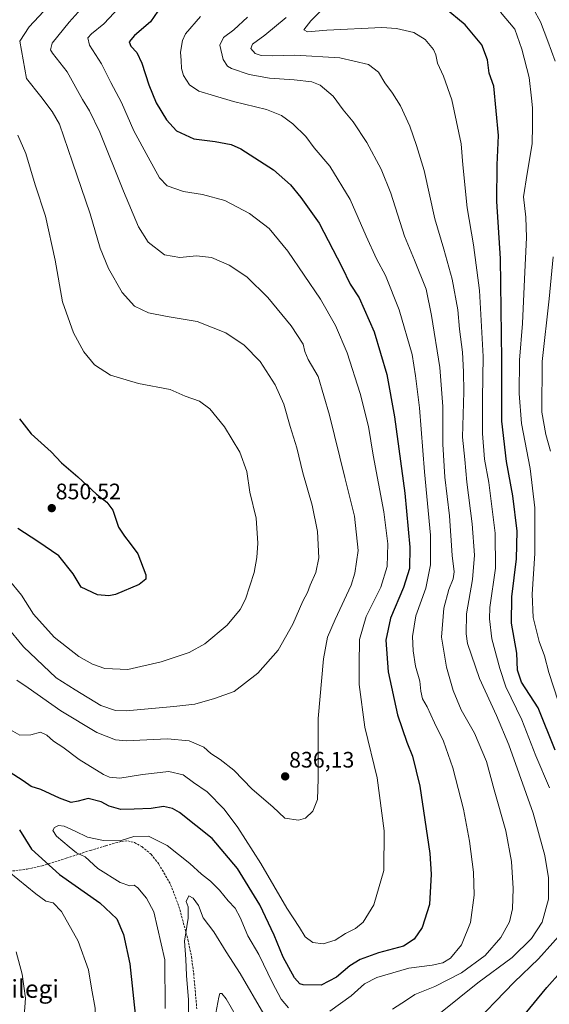
# Model space of a CAD drawing. Units: metres. Extents: x 627357 to 630798, y 4759690 to 4762067.
# Drawn here: x 629457 to 629694, y 4760753 to 4761193 of the extents above; entities that cross this region are included whole.
import ezdxf
from ezdxf.enums import TextEntityAlignment as Align

# ---------------------------------------------------------------- set-up
doc = ezdxf.new("R2010")
doc.units = ezdxf.units.M
doc.header["$MEASUREMENT"] = 0
doc.linetypes.add('TRAZOSX2', pattern=[1.5, 1, -0.5])
for name, color, linetype, lineweight in [('Carátula', 7, 'Continuous', 5), ('Curva de nivel maestra', 36, 'Continuous', 30), ('Curva de nivel normal', 36, 'Continuous', 0), ('Punto de cota en terreno', 7, 'Continuous', 0), ('Rótulo de punto de cota en terreno', 19, 'Continuous', 0), ('Senda', 19, 'TRAZOSX2', 0), ('Texto cartográfico', 19, 'Continuous', 0)]:
    doc.layers.add(name, color=color, linetype=linetype, lineweight=lineweight)
doc.styles.add('Arial', font='txt', dxfattribs={"height": 0.2})

# ---------------------------------------------------------------- blocks, each defined once
blk = doc.blocks.new('*U253')
at = {"layer": 'Curva de nivel maestra', "color": 36, "linetype": 'Continuous', "lineweight": 30}
for points in [[(629520.34, 4761199.18, 825), (629515.46, 4761192.14, 825), (629508.36, 4761185.89, 825), (629505.92, 4761183.08, 825), (629506.76, 4761181.19, 825), (629509.4, 4761178.3, 825), (629511.68, 4761173.56, 825), (629514.68, 4761163.88, 825), (629517.98, 4761155.9, 825), (629522.59, 4761148.31, 825), (629527.13, 4761143.35, 825), (629534.79, 4761139.83, 825), (629544.4, 4761138.66, 825), (629551.49, 4761137.21, 825), (629555.78, 4761135.39, 825), (629570.41, 4761125.88, 825), (629578.07, 4761119.2, 825), (629582.58, 4761113.54, 825), (629590.82, 4761102.08, 825), (629600.93, 4761082.61, 825), (629604.62, 4761074.88, 825), (629608.74, 4761068.75, 825), (629615.4, 4761053.51, 825), (629621.07, 4761034.48, 825), (629624.51, 4761015.61, 825), (629629.12, 4760981.46, 825), (629631.32, 4760957.32, 825), (629631.1, 4760947.89, 825), (629628.54, 4760939.35, 825), (629622.61, 4760925.73, 825), (629620.62, 4760915.86, 825), (629621.67, 4760901.61, 825), (629625.83, 4760882.4, 825), (629629.92, 4760870.26, 825), (629632.5, 4760864.03, 825), (629635.75, 4760850.55, 825), (629640.32, 4760820.52, 825), (629640.87, 4760811.36, 825), (629640.15, 4760797.76, 825), (629636.76, 4760787.52, 825), (629633.24, 4760782.2, 825), (629628.47, 4760779.07, 825), (629617.34, 4760776.22, 825), (629609.11, 4760773.21, 825), (629604.46, 4760770.34, 825), (629598.56, 4760765.32, 825), (629591.7, 4760761.71, 825), (629583.71, 4760761.83, 825), (629582.13, 4760762.32, 825), (629579.79, 4760764.91, 825), (629574.7, 4760774.22, 825), (629570.68, 4760783.97, 825), (629564.3, 4760797.63, 825), (629554.29, 4760813.84, 825), (629542.96, 4760827.3, 825), (629528.5, 4760838.77, 825), (629525.31, 4760840.61, 825), (629521.33, 4760841.55, 825), (629515.73, 4760840.7, 825), (629508.25, 4760840.26, 825), (629502.23, 4760840.13, 825), (629497.01, 4760841.73, 825), (629493.47, 4760843.6, 825), (629487.61, 4760845.03, 825), (629483.18, 4760843.85, 825), (629480.02, 4760843.36, 825), (629474.84, 4760845.18, 825), (629466.49, 4760849.16, 825), (629462.19, 4760850.53, 825), (629458.68, 4760853, 825), (629448.06, 4760859.68, 825)], [(629456.95, 4760831.15, 825), (629462.4, 4760822.52, 825), (629474.86, 4760811.16, 825), (629492.8, 4760798.55, 825), (629500.44, 4760791.36, 825), (629503.5, 4760784.4, 825), (629506.31, 4760771.22, 825), (629508.96, 4760745.98, 825), (629508.24, 4760729.68, 825), (629504.7, 4760718.01, 825), (629498.93, 4760705.28, 825), (629495.61, 4760700.22, 825), (629490.96, 4760696.13, 825), (629487.8, 4760693.09, 825), (629484.44, 4760690.97, 825), (629479.27, 4760690.42, 825), (629468.04, 4760691.82, 825), (629461.1, 4760692.13, 825), (629448.34, 4760689.31, 825)]]:
    blk.add_polyline3d(points, dxfattribs=at)
blk = doc.blocks.new('*U268')
at = {"layer": 'Curva de nivel maestra', "color": 36, "linetype": 'Continuous', "lineweight": 30}
blk.add_polyline3d([(629457.04, 4761014.69, 850), (629462.18, 4761008.07, 850), (629471.19, 4760999.92, 850), (629475.73, 4760995, 850), (629482.97, 4760988.79, 850), (629491.4, 4760981.07, 850), (629496.04, 4760977.47, 850), (629498.64, 4760973.89, 850), (629501.23, 4760966.31, 850), (629503.83, 4760962.35, 850), (629506.33, 4760959, 850), (629509.83, 4760954.45, 850), (629513.42, 4760944.95, 850), (629513.44, 4760943.03, 850), (629510.42, 4760940.66, 850), (629499.8, 4760936.3, 850), (629496.82, 4760935.68, 850), (629491.84, 4760936.1, 850), (629484.45, 4760939.44, 850), (629480.88, 4760945.51, 850), (629474.57, 4760953.52, 850), (629465.22, 4760959.92, 850), (629456.25, 4760965.76, 850)], dxfattribs=at)
blk = doc.blocks.new('5PATER')
at = {"layer": 'Carátula', "linetype": 'Continuous', "lineweight": 5}
h = blk.add_hatch(color=250, dxfattribs=at)
edge = h.paths.add_edge_path()
edge.add_ellipse((0, 0.01), major_axis=(-1.33, -1.34), ratio=0.999422, start_angle=0, end_angle=360)

msp = doc.modelspace()

# ---------------------------------------------------------------- linework, layer by layer
at = {"layer": 'Curva de nivel maestra', "color": 36, "linetype": 'Continuous', "lineweight": 30}
for points in [[(629696.18, 4760866.75, 800), (629688.57, 4760885.54, 800), (629681.13, 4760897.13, 800), (629679.38, 4760902.39, 800), (629679.05, 4760910.05, 800), (629676.7, 4760923.37, 800), (629676.87, 4760935.2, 800), (629679.03, 4760952.16, 800), (629679.2, 4760964.54, 800), (629677.25, 4760980.34, 800), (629674.49, 4760995.68, 800), (629672.38, 4761013.71, 800), (629672.34, 4761041.09, 800), (629671.74, 4761086.41, 800), (629670.13, 4761111.8, 800), (629670.38, 4761128.18, 800), (629670.98, 4761141.33, 800), (629668.77, 4761163.29, 800), (629666.76, 4761169.16, 800), (629666.06, 4761175.02, 800), (629663.41, 4761181.73, 800), (629656.05, 4761190.73, 800), (629646.68, 4761198.44, 800)], [(629675.28, 4760739.68, 800), (629692.48, 4760760.68, 800), (629698.54, 4760767.51, 800)]]:
    msp.add_polyline3d(points, dxfattribs=at)
at = {"layer": 'Curva de nivel normal', "color": 36, "linetype": 'Continuous', "lineweight": 0}
for points in [[(629443.41, 4760931.31, 840), (629458.78, 4760912.84, 840), (629473.41, 4760899.06, 840), (629481.84, 4760893.67, 840), (629493.35, 4760886.68, 840), (629499.83, 4760884.38, 840), (629504.6, 4760884.28, 840), (629525.91, 4760886.17, 840), (629535.3, 4760887.18, 840), (629544.01, 4760889.74, 840), (629552.9, 4760892.97, 840), (629563.37, 4760901.12, 840), (629572.48, 4760911.34, 840), (629579, 4760922.97, 840), (629583.57, 4760933.19, 840), (629585.58, 4760937.1, 840), (629586.79, 4760940.4, 840), (629589.3, 4760945.99, 840), (629590.65, 4760952.57, 840), (629590.15, 4760964.41, 840), (629587.67, 4760976.13, 840), (629583.53, 4760990.57, 840), (629580.9, 4761001.69, 840), (629577.82, 4761011.3, 840), (629575.06, 4761021.26, 840), (629571.16, 4761029.87, 840), (629564.41, 4761040.36, 840), (629557.27, 4761047.66, 840), (629549.17, 4761053.14, 840), (629536.37, 4761058.23, 840), (629522.96, 4761060.4, 840), (629514.52, 4761062.07, 840), (629508.28, 4761065.08, 840), (629502.79, 4761071.19, 840), (629496.68, 4761081.93, 840), (629492.94, 4761091.01, 840), (629488.58, 4761106.25, 840), (629480.65, 4761129.32, 840), (629474.91, 4761146.28, 840), (629471.51, 4761152.01, 840), (629466.57, 4761158.71, 840), (629460.09, 4761166.76, 840), (629457.15, 4761183.49, 840), (629461.3, 4761189.87, 840), (629476.32, 4761206.1, 840)], [(629455.83, 4760897.94, 835), (629460.84, 4760894.5, 835), (629475.43, 4760884.33, 835), (629491.5, 4760874.62, 835), (629499.81, 4760871.35, 835), (629504.67, 4760870.82, 835), (629523.04, 4760871.82, 835), (629532.71, 4760870.88, 835), (629539.32, 4760868.02, 835), (629542.47, 4760865.15, 835), (629546.62, 4760862.54, 835), (629552.67, 4760857.74, 835), (629560.83, 4760849.27, 835), (629570.07, 4760841.4, 835), (629575.43, 4760836.26, 835), (629581.54, 4760835.35, 835), (629584.72, 4760836.28, 835), (629588.06, 4760839.47, 835), (629590.02, 4760844.67, 835), (629590.41, 4760853.88, 835), (629590.32, 4760880.86, 835), (629592.72, 4760907.53, 835), (629594.52, 4760917.14, 835), (629597.93, 4760925.01, 835), (629605.05, 4760940.46, 835), (629606.75, 4760945.76, 835), (629608.2, 4760955.91, 835), (629606.61, 4760971.18, 835), (629602.29, 4760988.52, 835), (629595.48, 4761016.35, 835), (629590.35, 4761033.58, 835), (629585.95, 4761041.26, 835), (629584.39, 4761044.73, 835), (629583.62, 4761048.07, 835), (629578.37, 4761056.19, 835), (629567.82, 4761068.94, 835), (629558.52, 4761078.18, 835), (629550.65, 4761083.38, 835), (629542.76, 4761086.8, 835), (629536.01, 4761087.58, 835), (629528.64, 4761086.83, 835), (629521.71, 4761087.97, 835), (629514.39, 4761093.68, 835), (629510.11, 4761100.52, 835), (629503.4, 4761116.46, 835), (629492.83, 4761142.77, 835), (629488.31, 4761152.36, 835), (629485.12, 4761157.32, 835), (629478.3, 4761169.69, 835), (629471.66, 4761178.05, 835), (629470.77, 4761179.52, 835), (629471.61, 4761182.5, 835), (629479.1, 4761191.96, 835), (629491.28, 4761205.52, 835)], [(629693.74, 4760849.92, 805), (629687.62, 4760864.16, 805), (629681.3, 4760880.25, 805), (629674.12, 4760894.97, 805), (629671.54, 4760903.2, 805), (629667.92, 4760916.39, 805), (629666.85, 4760925.39, 805), (629667.1, 4760930.36, 805), (629669.63, 4760948.07, 805), (629669.47, 4760963.69, 805), (629666.57, 4760986.34, 805), (629664.74, 4760996.68, 805), (629663.82, 4761008.22, 805), (629663.75, 4761023.83, 805), (629664.03, 4761042.55, 805), (629662.48, 4761072.01, 805), (629659.82, 4761092.42, 805), (629656.95, 4761109, 805), (629654.92, 4761128.14, 805), (629654.22, 4761137.52, 805), (629650.12, 4761157.16, 805), (629646.37, 4761167.85, 805), (629643.63, 4761173.67, 805), (629642.96, 4761177.28, 805), (629641.82, 4761179.75, 805), (629638.17, 4761184.18, 805), (629633.03, 4761187.28, 805), (629625.41, 4761189.04, 805), (629618.85, 4761189.52, 805), (629594.31, 4761188.34, 805), (629585.66, 4761187.66, 805), (629584.03, 4761188.54, 805), (629587.12, 4761192.55, 805), (629596.24, 4761201.88, 805)], [(629451.91, 4760876.31, 830), (629457.13, 4760873.39, 830), (629462.08, 4760873.53, 830), (629466.3, 4760874.67, 830), (629469.13, 4760873.46, 830), (629472.09, 4760870.76, 830), (629476.34, 4760868.01, 830), (629483.58, 4760862.59, 830), (629494.43, 4760855.76, 830), (629497.15, 4760854.59, 830), (629501.84, 4760854.17, 830), (629511.88, 4760855.88, 830), (629523.7, 4760857.22, 830), (629530.14, 4760855.73, 830), (629534.68, 4760852.29, 830), (629540.82, 4760848.02, 830), (629548.34, 4760840.34, 830), (629554.42, 4760832.16, 830), (629564.74, 4760816.11, 830), (629576.32, 4760796.1, 830), (629582.01, 4760787.44, 830), (629584.6, 4760783.27, 830), (629587.95, 4760780.74, 830), (629592.58, 4760780.18, 830), (629598.01, 4760781.87, 830), (629602.52, 4760784.74, 830), (629607.01, 4760787, 830), (629610.48, 4760789.83, 830), (629615.27, 4760797.65, 830), (629619.63, 4760812.99, 830), (629619.78, 4760830.72, 830), (629616.74, 4760854.35, 830), (629611.22, 4760877.03, 830), (629608.75, 4760896.09, 830), (629608.64, 4760904.96, 830), (629608.86, 4760916.08, 830), (629611.84, 4760926.34, 830), (629618.36, 4760939.52, 830), (629621.14, 4760948.7, 830), (629621.55, 4760958.89, 830), (629619.68, 4760973.16, 830), (629614.96, 4760998.55, 830), (629612.81, 4761011.36, 830), (629609.06, 4761025.98, 830), (629603.32, 4761044.19, 830), (629598.17, 4761056.4, 830), (629591.39, 4761068.12, 830), (629576.89, 4761089.56, 830), (629568.45, 4761099.7, 830), (629559.77, 4761106.44, 830), (629548.67, 4761112.29, 830), (629538.67, 4761114.92, 830), (629530.24, 4761116.27, 830), (629522.9, 4761118.82, 830), (629519.45, 4761122.41, 830), (629514.44, 4761131.6, 830), (629508.01, 4761143.43, 830), (629502.53, 4761156.1, 830), (629497.83, 4761165.04, 830), (629493.66, 4761173.36, 830), (629488.28, 4761181.68, 830), (629487.45, 4761184.85, 830), (629489.17, 4761186.64, 830), (629494.67, 4761191.19, 830), (629501.46, 4761198.52, 830)], [(629671.82, 4761196.44, 795), (629678.17, 4761188.84, 795), (629681.4, 4761179.93, 795), (629684.61, 4761167.18, 795), (629685.72, 4761158, 795), (629686.14, 4761153.64, 795), (629686.17, 4761145.71, 795), (629686.02, 4761137.52, 795), (629683.78, 4761124.24, 795), (629682.11, 4761113.9, 795), (629683.08, 4761104.75, 795), (629683.44, 4761095.78, 795), (629682.48, 4761077.15, 795), (629681.59, 4761057.3, 795), (629680.37, 4761040.92, 795), (629680.12, 4761026.01, 795), (629681.26, 4761012.68, 795), (629685.05, 4760992.53, 795), (629687.16, 4760974.96, 795), (629687.17, 4760954.51, 795), (629685.95, 4760936.35, 795), (629686.43, 4760926.02, 795), (629689.08, 4760915.24, 795), (629691.48, 4760908.82, 795), (629693.47, 4760901.34, 795), (629697.58, 4760888.56, 795)], [(629696.29, 4761174.51, 790), (629692.92, 4761183.4, 790), (629689.7, 4761192.08, 790), (629686.54, 4761197.68, 790)], [(629595.58, 4760750.13, 820), (629605.17, 4760756.87, 820), (629611.06, 4760762.3, 820), (629616.53, 4760765.19, 820), (629630.92, 4760769.29, 820), (629641.34, 4760770.7, 820), (629646.11, 4760771.62, 820), (629649.46, 4760773.76, 820), (629654.39, 4760779.68, 820), (629658.46, 4760789.66, 820), (629660.02, 4760801.95, 820), (629659.79, 4760812.26, 820), (629657.96, 4760826, 820), (629655.28, 4760840.28, 820), (629650.53, 4760858.86, 820), (629646.31, 4760870.65, 820), (629642.26, 4760878.86, 820), (629638.99, 4760886.05, 820), (629637, 4760889.66, 820), (629636.17, 4760893.09, 820), (629635.71, 4760897.56, 820), (629633.89, 4760904.25, 820), (629632.77, 4760911.12, 820), (629632.5, 4760917.54, 820), (629634.04, 4760926.71, 820), (629638.45, 4760939.12, 820), (629640.62, 4760949.5, 820), (629640.48, 4760962.76, 820), (629637.92, 4760991.01, 820), (629635.64, 4761019.68, 820), (629633.82, 4761033.87, 820), (629632.34, 4761043.46, 820), (629626.62, 4761063.46, 820), (629620.46, 4761078.76, 820), (629616.46, 4761086.14, 820), (629611.82, 4761096.37, 820), (629604.62, 4761112.67, 820), (629595.57, 4761127.56, 820), (629588.57, 4761135.77, 820), (629584.83, 4761140.77, 820), (629579.06, 4761146.48, 820), (629573.98, 4761150.26, 820), (629567.24, 4761152.89, 820), (629552.59, 4761156.5, 820), (629544, 4761159.06, 820), (629537.06, 4761161.08, 820), (629532.92, 4761163.92, 820), (629530.17, 4761168.04, 820), (629529.26, 4761171.24, 820), (629529.16, 4761174.73, 820), (629528.94, 4761178.56, 820), (629529.8, 4761183.75, 820), (629531.12, 4761186.73, 820), (629537.82, 4761194.4, 820)], [(629623.51, 4760750.94, 815), (629629.88, 4760755.03, 815), (629633.6, 4760757.52, 815), (629642.44, 4760761.1, 815), (629654.42, 4760767.27, 815), (629664.97, 4760775.02, 815), (629671.94, 4760782.97, 815), (629675.84, 4760790, 815), (629677.2, 4760795.82, 815), (629677.53, 4760804.93, 815), (629676.79, 4760816.91, 815), (629674.18, 4760830.68, 815), (629668.99, 4760849.01, 815), (629665.56, 4760861.68, 815), (629660.27, 4760874.34, 815), (629654.3, 4760884.68, 815), (629650.62, 4760893.34, 815), (629647.64, 4760903.73, 815), (629645.45, 4760917.22, 815), (629646.52, 4760930.06, 815), (629648.75, 4760938.46, 815), (629650.68, 4760943.28, 815), (629651.06, 4760946.39, 815), (629650.28, 4760953.62, 815), (629648.99, 4760971.33, 815), (629647.01, 4760988.68, 815), (629646.06, 4761003.39, 815), (629646.08, 4761020.2, 815), (629644.78, 4761037.62, 815), (629640.92, 4761060.83, 815), (629638.58, 4761072.71, 815), (629633.43, 4761085.66, 815), (629628.94, 4761096.38, 815), (629622.88, 4761115.49, 815), (629618.57, 4761126.3, 815), (629612.14, 4761138.23, 815), (629606.04, 4761147.44, 815), (629601.61, 4761152.72, 815), (629597.11, 4761158.82, 815), (629591.27, 4761163.78, 815), (629587.51, 4761165.33, 815), (629579.67, 4761166.22, 815), (629568.7, 4761166.93, 815), (629559.53, 4761168.54, 815), (629551.59, 4761171.26, 815), (629549.93, 4761172.33, 815), (629547.93, 4761175.26, 815), (629546.52, 4761181.66, 815), (629548.06, 4761185.1, 815), (629552.71, 4761188.48, 815), (629558.83, 4761194.19, 815)], [(629644.97, 4760749.3, 810), (629661.67, 4760762.72, 810), (629677.01, 4760774.04, 810), (629685.72, 4760782.58, 810), (629690.46, 4760789.92, 810), (629693.22, 4760800.17, 810), (629693.28, 4760809.6, 810), (629691.61, 4760819.56, 810), (629686.41, 4760838.54, 810), (629680.08, 4760856.06, 810), (629675.51, 4760869.07, 810), (629670.06, 4760882.25, 810), (629662.39, 4760898.74, 810), (629657.14, 4760914.27, 810), (629656.44, 4760918.69, 810), (629656.62, 4760927.64, 810), (629659.28, 4760942.93, 810), (629660.23, 4760953.8, 810), (629659.18, 4760967.82, 810), (629656.71, 4760986.38, 810), (629655.9, 4760996.56, 810), (629654.85, 4761006.52, 810), (629655.5, 4761026.7, 810), (629655.3, 4761035.76, 810), (629654.89, 4761044.42, 810), (629653.43, 4761054.77, 810), (629652.69, 4761063.42, 810), (629650.19, 4761077.08, 810), (629646.56, 4761090.55, 810), (629642.48, 4761104.05, 810), (629637.74, 4761125.64, 810), (629634.25, 4761136.85, 810), (629631.28, 4761145.39, 810), (629627.12, 4761154.57, 810), (629623.6, 4761160.27, 810), (629620.14, 4761164.81, 810), (629617.26, 4761169.59, 810), (629612.84, 4761173.08, 810), (629600.08, 4761176.04, 810), (629579.91, 4761177.15, 810), (629570.18, 4761176.85, 810), (629564.88, 4761177, 810), (629562.23, 4761177.99, 810), (629560.3, 4761180.2, 810), (629561.08, 4761182.08, 810), (629566.59, 4761186.14, 810), (629576.03, 4761194.01, 810)], [(629451.73, 4760943.37, 845), (629457.88, 4760935.88, 845), (629463.23, 4760927.46, 845), (629472.42, 4760917.24, 845), (629483.5, 4760908.54, 845), (629489.51, 4760905.1, 845), (629495.1, 4760903.16, 845), (629505.35, 4760902.78, 845), (629520.18, 4760906.16, 845), (629532.69, 4760910.38, 845), (629539.73, 4760914.21, 845), (629549.69, 4760922.5, 845), (629555.54, 4760929.56, 845), (629557.98, 4760934.13, 845), (629561.86, 4760946.09, 845), (629563.01, 4760952.7, 845), (629563.46, 4760959.13, 845), (629562.67, 4760970.37, 845), (629559.88, 4760981.88, 845), (629558.45, 4760991.12, 845), (629555.41, 4760999.88, 845), (629548.52, 4761011.07, 845), (629542.03, 4761019.17, 845), (629537.34, 4761022.58, 845), (629530.96, 4761024.78, 845), (629524.22, 4761027.86, 845), (629510.19, 4761030.53, 845), (629497.55, 4761034.15, 845), (629490.54, 4761038.9, 845), (629485.66, 4761044.63, 845), (629481.12, 4761053.12, 845), (629476.14, 4761066.99, 845), (629472.88, 4761085.54, 845), (629468.66, 4761105.25, 845), (629463.92, 4761119.3, 845), (629459.81, 4761133.28, 845), (629456.28, 4761141.4, 845)], [(629694.2, 4761000.27, 790), (629692.12, 4761007.66, 790), (629690.23, 4761017.68, 790), (629690.35, 4761040.31, 790), (629693.56, 4761068.37, 790), (629695.39, 4761087.06, 790)], [(629522.1, 4760751.22, 820), (629521.92, 4760773.01, 820), (629516.91, 4760794.45, 820), (629513.67, 4760800.58, 820), (629509.87, 4760805.14, 820), (629508.16, 4760806.37, 820), (629506.23, 4760806.12, 820), (629501.91, 4760807.58, 820), (629491.9, 4760813.76, 820), (629486.27, 4760819.07, 820), (629482.38, 4760820.87, 820), (629479.22, 4760823.55, 820), (629473.54, 4760828.3, 820), (629471.86, 4760830.85, 820), (629472.55, 4760832.11, 820), (629474.34, 4760833.04, 820), (629476.95, 4760832.72, 820), (629481.85, 4760830.54, 820), (629487.28, 4760827.84, 820), (629494.42, 4760826.39, 820), (629501.94, 4760826.17, 820), (629508.04, 4760828.14, 820), (629514.52, 4760828.22, 820), (629523, 4760824.12, 820), (629533.08, 4760816.11, 820), (629538.32, 4760811.22, 820), (629542.33, 4760808.16, 820), (629546.34, 4760804.14, 820), (629550.2, 4760799.43, 820), (629553.27, 4760796.12, 820), (629555.54, 4760791.87, 820), (629559, 4760783.68, 820), (629563.83, 4760775.37, 820), (629569.91, 4760762.74, 820), (629573.86, 4760755.38, 820), (629577.16, 4760751.54, 820)], [(629454.67, 4760701.98, 830), (629464.88, 4760704.33, 830), (629472.48, 4760708.11, 830), (629479.67, 4760715.81, 830), (629484.32, 4760722.6, 830), (629488.09, 4760731.6, 830), (629490.78, 4760742.97, 830), (629490.82, 4760751.5, 830), (629489.13, 4760760.38, 830), (629487.85, 4760768.51, 830), (629483.16, 4760781.4, 830), (629475.66, 4760794.65, 830), (629472.02, 4760798.45, 830), (629468.67, 4760799.26, 830), (629464.21, 4760802.45, 830), (629452.14, 4760812.36, 830)], [(629532.55, 4760744.26, 815), (629532.42, 4760755.2, 815), (629531.52, 4760766.06, 815), (629531.22, 4760773.27, 815), (629530.66, 4760781.39, 815), (629532.24, 4760791.6, 815), (629532.3, 4760796.68, 815), (629531.35, 4760799.01, 815), (629532.54, 4760801.59, 815), (629534.48, 4760800.62, 815), (629536.86, 4760797.29, 815), (629539.05, 4760791.79, 815), (629543.83, 4760785.6, 815), (629549.24, 4760776.58, 815), (629555.55, 4760766.89, 815), (629566.05, 4760748.7, 815)], [(629657.24, 4760741.54, 805), (629677.96, 4760763.05, 805), (629688.72, 4760773.53, 805), (629701.58, 4760787.76, 805)], [(629456.45, 4760739.24, 835), (629459.07, 4760747.83, 835), (629459.62, 4760755.88, 835), (629458.19, 4760766.59, 835), (629455.49, 4760776.65, 835)], [(629543.71, 4760744.5, 810), (629545.97, 4760756.39, 810), (629546.52, 4760757.99, 810), (629547.29, 4760758.02, 810), (629549.26, 4760755.65, 810), (629553.71, 4760747.9, 810)]]:
    msp.add_polyline3d(points, dxfattribs=at)
at = {"layer": 'Senda', "color": 19, "linetype": 'TRAZOSX2', "lineweight": 0}
msp.add_polyline3d([(629453.83, 4760812.73, 829.76), (629460.47, 4760813.54, 827.87), (629467.07, 4760815.02, 825.43), (629477.89, 4760818.41, 821.76), (629488.64, 4760821.93, 818.1), (629495.53, 4760824, 818.64), (629502.46, 4760825.96, 819.86), (629505.37, 4760826.18, 819.61), (629508.29, 4760825.38, 819.15), (629511.59, 4760823.6, 818.41), (629515.77, 4760820.16, 817.93), (629519.23, 4760815.78, 817.4), (629524.49, 4760806.6, 816.3), (629528.19, 4760796.9, 815.34), (629532.21, 4760782.01, 814.54), (629533.77, 4760774.52, 814.22), (629534.78, 4760766.95, 814.02), (629536.17, 4760751.12, 812.92)], dxfattribs=at)

# ---------------------------------------------------------------- block references
at = {"layer": 'Curva de nivel maestra', "color": 36, "linetype": 'Continuous', "lineweight": 30}
for name in ['*U268', '*U253']:
    msp.add_blockref(name, (0, 0), dxfattribs=at)
at = {"layer": 'Punto de cota en terreno', "linetype": 'Continuous', "lineweight": 0}
for p in [(629471.37, 4760974.81, 850.52), (629575.63, 4760854.96, 836.13)]:
    msp.add_blockref('5PATER', p, dxfattribs=at)

# ---------------------------------------------------------------- texts
at = {"layer": 'Rótulo de punto de cota en terreno', "color": 19, "linetype": 'Continuous', "lineweight": 0, "style": 'Arial'}
for s, p in [('850,52', (629473.13, 4760976.57)), ('836,13', (629577.39, 4760856.72))]:
    msp.add_text(s, height=7, dxfattribs=at).set_placement(p, align=Align.BOTTOM_LEFT)
at = {"layer": 'Texto cartográfico', "color": 19, "linetype": 'Continuous', "lineweight": 0, "style": 'Arial'}
msp.add_text('Argilegi', height=8, dxfattribs=at).set_placement((629455.44, 4760760.06), align=Align.MIDDLE_CENTER)

doc.saveas('drawing.dxf')
